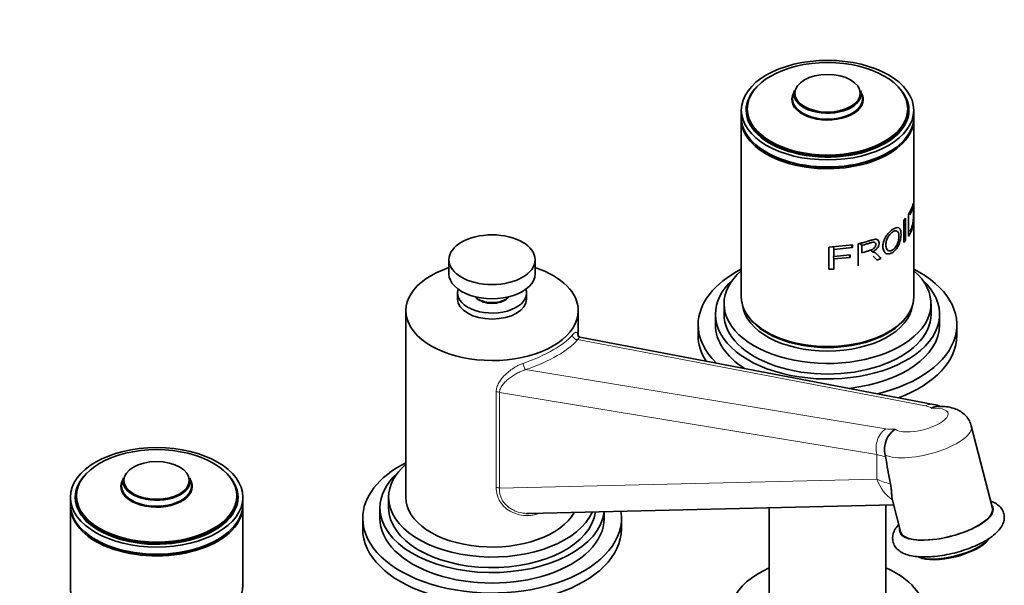
# Model space of a CAD drawing. Units: millimetres. Extents: x 0 to 1510, y 0 to 2020.
# Drawn here: x 1205 to 1433, y 472 to 604 of the extents above; entities that cross this region are included whole.
import ezdxf
from ezdxf import colors
from ezdxf.entities.mleader import LeaderData, LeaderLine
from ezdxf.math import Vec2, Vec3

# ---------------------------------------------------------------- set-up
doc = ezdxf.new("R2010")
doc.units = ezdxf.units.MM
doc.layers.add('DV6_Défaut', color=7, linetype='Continuous')
doc.layers.add('Défaut', color=7, linetype='Continuous')

# ---------------------------------------------------------------- blocks, each defined once
blk = doc.blocks.new('_DOT')
at = {"color": 0}
blk.add_line((0, 0), (-1, 0), dxfattribs=at)
at = {"color": 0, "const_width": 0.333}
blk.add_lwpolyline([(-0.1665, 0, 1), (0.1665, 0, 1)], format="xyb", close=True, dxfattribs=at)
blk = doc.blocks.new('SE5')
at = {"layer": 'DV6_Défaut', "color": 7, "linetype": 'Continuous', "lineweight": 35}
for p, q in [((1384.76, 587.18), (1384.42, 586.02)), ((1400.45, 586.02), (1400.12, 587.18)), ((1372.44, 582.65), (1372.44, 581.02)), ((1373.69, 582.81), (1373.69, 581.83)), ((1411.19, 581.83), (1411.19, 582.81)), ((1412.44, 581.02), (1412.44, 582.65)), ((1372.44, 580.61), (1372.44, 539.37)), ((1412.44, 539.37), (1412.44, 580.61)), ((1410.15, 557.08), (1410.56, 557.56)), ((1410.15, 551.94), (1410.15, 557.08)), ((1410.56, 557.56), (1410.56, 552.42)), ((1411.21, 553.32), (1411.21, 558.46)), ((1392.72, 550.89), (1398.27, 551.39)), ((1392.72, 545.76), (1392.72, 550.89)), ((1393.83, 550.99), (1393.92, 550.32)), ((1398.27, 550.79), (1393.92, 550.32)), ((1393.92, 550.32), (1393.92, 548.72)), ((1397.96, 551.37), (1398.27, 550.79)), ((1398.27, 551.39), (1398.27, 550.79)), ((1399.51, 546.5), (1399.51, 551.64)), ((1400.03, 551.77), (1400.4, 551.28)), ((1400.4, 551.28), (1400.4, 549.57)), ((1410.56, 552.42), (1410.15, 551.94)), ((1304.66, 547.95), (1304.66, 544.68)), ((1324.66, 544.68), (1324.66, 547.95)), ((1393.85, 548.68), (1393.92, 548.12)), ((1393.92, 548.72), (1397.72, 549.1)), ((1397.72, 548.5), (1393.92, 548.12)), ((1393.92, 548.12), (1393.92, 545.79)), ((1397.45, 549.08), (1397.72, 548.5)), ((1397.72, 549.1), (1397.72, 548.5)), ((1402.38, 550.16), (1402.8, 549.76)), ((1404.83, 548.24), (1403.93, 547.86)), ((1393.92, 545.79), (1392.72, 545.76)), ((1306.66, 540.19), (1306.66, 538.8)), ((1322.66, 538.8), (1322.66, 540.19)), ((1368.44, 537.74), (1368.44, 535.29)), ((1416.44, 535.29), (1416.44, 537.74)), ((1294.66, 536.11), (1294.66, 492.83)), ((1334.66, 530.33), (1334.66, 536.11)), ((1366.44, 535.29), (1366.44, 532.84)), ((1418.44, 532.84), (1418.44, 535.29)), ((1362.44, 532.84), (1362.44, 530.39)), ((1422.44, 530.39), (1422.44, 532.84)), ((1417.05, 514.38), (1335.02, 530.01)), ((1430.66, 490.31), (1425.78, 509.41)), ((1405.81, 502.63), (1405.87, 502.32)), ((1229.19, 497.36), (1228.86, 496.2)), ((1244.89, 496.2), (1244.56, 497.36)), ((1216.87, 492.83), (1216.87, 491.2)), ((1218.12, 492.99), (1218.12, 492.02)), ((1255.62, 492.02), (1255.62, 492.99)), ((1256.87, 491.2), (1256.87, 492.83)), ((1290.66, 492.83), (1290.66, 490.38)), ((1323.27, 489.08), (1407.75, 491.12)), ((1405.94, 464.89), (1405.94, 491.07)), ((1407.47, 492.19), (1409.35, 484.86)), ((1216.87, 490.79), (1216.87, 472.45)), ((1256.87, 472.5), (1256.87, 490.79)), ((1288.66, 490.38), (1288.66, 487.94)), ((1340.66, 487.94), (1340.66, 489.5)), ((1378.94, 490.42), (1378.94, 464.89)), ((1284.66, 487.94), (1284.66, 485.49)), ((1344.66, 485.49), (1344.66, 487.94)), ((1413.36, 479.08), (1413.68, 478.92))]:
    blk.add_line(p, q, dxfattribs=at)
at = {"layer": 'DV6_Défaut', "color": 7, "linetype": 'Continuous', "lineweight": 18}
for p, q in [((1415.16, 514.03), (1334.49, 529.41)), ((1322.43, 522.45), (1405.97, 508.72)), ((1315.61, 495.09), (1315.61, 517.32)), ((1403.89, 502.78), (1316.36, 517.16)), ((1316.36, 517.16), (1316.36, 494.93)), ((1403.89, 502.78), (1403.89, 497.04)), ((1316.36, 494.93), (1403.89, 497.04))]:
    blk.add_line(p, q, dxfattribs=at)
at = {"layer": 'DV6_Défaut', "color": 7, "linetype": 'Continuous', "lineweight": 35}
for centre, radius, start, end in [((1465.62, 1326.17), 767.92, 265.99838, 266.01845), ((1415.82, 507.13), 7.35, 67.5895, 80.3707), ((1411.2, 504), 5.56, 123.5517, 194.1626)]:
    blk.add_arc(centre, radius, start, end, dxfattribs=at)
for centre, major_axis in [((1392.44, 582.65), (-20, 0)), ((1392.44, 582.97), (18.6, 0)), ((1392.44, 586.57), (7.59, 0)), ((1314.66, 547.95), (-10, 0)), ((1236.87, 492.83), (-20, 0)), ((1236.87, 493.15), (18.6, 0)), ((1236.87, 496.75), (7.59, 0))]:
    blk.add_ellipse(centre, major_axis=major_axis, ratio=0.57735, dxfattribs=at)
for centre, major_axis, ratio, start_param, end_param in [((1392.44, 582.65), (-18.88, 0), 0.57735, 5.745822, 6.283185), ((1392.44, 582.65), (-18.88, 0), 0.57735, 0, 3.678956), ((1392.44, 586.44), (-7.79, 0), 0.57735, 6.118955, 6.283185), ((1392.44, 586.44), (-7.79, 0), 0.57735, 0, 3.305823), ((1392.44, 585.13), (8.27, 0), 0.57735, 2.813482, 6.283185), ((1392.44, 585.13), (8.27, 0), 0.57735, 2.813482, 6.283185), ((1392.44, 585.25), (8.12, 0), 0.57735, 2.977362, 6.283185), ((1392.44, 585.13), (8.27, 0), 0.57735, 0, 0.328111), ((1392.44, 585.13), (8.27, 0), 0.57735, 0, 0.326528), ((1392.44, 585.25), (8.12, 0), 0.57735, 0, 0.16423), ((1392.44, 581.83), (-18.88, 0), 0.57735, 6.090817, 6.245714), ((1392.44, 582.81), (-18.75, 0), 0.57735, 0, 3.141593), ((1392.44, 581.83), (-18.88, 0), 0.57735, 3.179064, 3.333961), ((1392.44, 581.02), (-20, 0), 0.57735, 0, 3.141593), ((1392.44, 580.61), (-20, 0), 0.57735, 6.265507, 6.283185), ((1392.44, 580.61), (-20, 0), 0.57735, 0, 3.159271), ((1392.44, 581.83), (-18.75, 0), 0.57735, 0, 0.050993), ((1392.44, 581.83), (-18.75, 0), 0.57735, 3.0906, 3.141593), ((1392.44, 580.61), (19.5, 0), 0.57735, 3.911538, 5.51324), ((1314.66, 536.11), (20, 0), 0.57735, 2.094395, 6.283185), ((1314.66, 536.11), (20, 0), 0.57735, 0, 1.047198), ((1392.44, 532.84), (-30, 0), 0.57735, 5.442117, 6.283185), ((1392.44, 532.84), (-30, 0), 0.57735, 1.966721, 3.982661), ((1314.66, 544.68), (-10, 0), 0.57735, 0, 3.141593), ((1392.44, 537.74), (-24, 0), 0.57735, 5.6975, 6.283185), ((1392.44, 537.74), (-24, 0), 0.57735, 0, 3.727278), ((1314.66, 540.19), (8, 0), 0.57735, 2.943433, 6.283185), ((1314.66, 540.19), (8, 0), 0.57735, 0, 0.198159), ((1392.44, 535.29), (-26, 0), 0.57735, 5.71884, 6.283185), ((1392.44, 535.29), (-26, 0), 0.57735, 0, 3.705938), ((1314.66, 540.6), (-4.5, 0), 0.57735, 0.486434, 2.655159), ((1314.66, 540.19), (-4.1, 0), 0.57735, 0.531756, 2.609837), ((1392.44, 539.37), (-20, 0), 0.57735, 0, 3.141593), ((1314.66, 538.8), (8, 0), 0.57735, 3.141593, 6.283185), ((1392.44, 538.15), (-19.75, 0), 0.57735, 0.064938, 3.076654), ((1392.44, 535.29), (-24, 0), 0.57735, 0, 3.141593), ((1392.44, 538.97), (-19.75, 0), 0.57735, 0.344674, 2.796919), ((1392.44, 532.84), (-30, 0), 0.57735, 0, 0.537083), ((1392.44, 532.84), (-26, 0), 0.57735, 0, 0.739151), ((1392.44, 532.84), (-26, 0), 0.57735, 1.764653, 3.141593), ((1392.44, 530.39), (-30, 0), 0.57735, 0, 0.351022), ((1392.44, 538.97), (19.5, 0), 0.57735, 3.914251, 5.510527), ((1392.44, 530.39), (-30, 0), 0.57735, 2.152782, 3.141593), ((1411.53, 520.72), (7.3, -58), 0.141849, -1.265787, -1.147554), ((1314.66, 487.94), (-30, 0), 0.57735, 5.442117, 6.283185), ((1314.66, 492.83), (-24, 0), 0.57735, 5.6975, 6.283185), ((1236.87, 492.83), (-18.88, 0), 0.57735, 5.745822, 6.283185), ((1236.87, 492.83), (-18.88, 0), 0.57735, 0, 3.678956), ((1314.66, 490.38), (-26, 0), 0.57735, 5.71884, 6.283185), ((1236.87, 495.32), (8.27, 0), 0.57735, 2.813482, 6.283185), ((1236.87, 495.32), (8.27, 0), 0.57735, 2.815064, 6.283185), ((1236.87, 495.44), (8.12, 0), 0.57735, 2.977362, 6.283185), ((1236.87, 496.63), (-7.79, 0), 0.57735, 6.118955, 6.283185), ((1236.87, 496.63), (-7.79, 0), 0.57735, 0, 3.305823), ((1236.87, 495.32), (8.27, 0), 0.57735, 0, 0.328111), ((1236.87, 495.32), (8.27, 0), 0.57735, 0, 0.328111), ((1236.87, 495.44), (8.12, 0), 0.57735, 0, 0.16423), ((1236.87, 492.02), (-18.87, 0), 0.57735, 6.090817, 6.245714), ((1236.87, 492.02), (-18.87, 0), 0.57735, 3.179064, 3.333961), ((1236.87, 491.2), (-20, 0), 0.57735, 0, 3.141593), ((1236.87, 490.79), (-20, 0), 0.57735, 6.265507, 6.283185), ((1236.87, 490.79), (-20, 0), 0.57735, 0, 3.159271), ((1236.87, 492.99), (-18.75, 0), 0.57735, 0, 3.141593), ((1236.87, 492.02), (-18.75, 0), 0.57735, 0, 0.050993), ((1236.87, 492.02), (-18.75, 0), 0.57735, 3.0906, 3.141593), ((1314.66, 492.83), (-24, 0), 0.57735, 0, 2.893621), ((1314.66, 492.83), (20, 0), 0.57735, 3.141593, 5.975026), ((1314.66, 487.94), (-30, 0), 0.57735, 0, 3.237406), ((1314.66, 490.38), (-26, 0), 0.57735, 0, 3.082493), ((1314.66, 490.38), (-24, 0), 0.57735, 0, 3.074061), ((1420.01, 487.58), (10.66, 2.73), 0.356485, 3.141593, 6.283185), ((1314.66, 487.94), (-26, 0), 0.57735, 0, 3.141593), ((1314.66, 485.49), (-30, 0), 0.57735, 0, 3.141593), ((1236.87, 490.79), (19.5, 0), 0.57735, 3.911538, 5.510527), ((1421.33, 482.42), (-8.96, -2.29), 0.356485, 0.391476, 2.750117), ((1421.4, 482.15), (8.67, 2.22), 0.356485, 3.533069, 5.891709), ((1392.44, 466.05), (22.5, 0), 0.57735, 2.214297, 6.283185), ((1392.44, 466.05), (22.5, 0), 0.57735, 0, 0.927295)]:
    blk.add_ellipse(centre, major_axis=major_axis, ratio=ratio, start_param=start_param, end_param=end_param, dxfattribs=at)
at = {"layer": 'DV6_Défaut', "color": 7, "linetype": 'Continuous', "lineweight": 18}
for centre, major_axis, ratio, start_param, end_param in [((1314.66, 529.24), (19.93, 4.8), 0.34958, 4.995663, 5.8318), ((1334.26, 530.31), (-0.763, 0.646), 0.835031, 0.562069, 2.436747), ((1314.89, 528.33), (20.93, 4.85), 0.360577, 4.996413, 5.83255), ((1322.2, 523.35), (-0.326, 0.945), 0.20993, 0.8937, 2.768378), ((1315.66, 516.74), (-1, 0), 0.57735, 3.944444, 4.760246), ((1416.21, 509.96), (-0.84, -4.42), 0.743985, 3.141407, 3.704331), ((1410.49, 511.39), (6.48, 1.5), 0.360577, 0.288582, 0.684639), ((1414.08, 510.75), (-6.3, -1.61), 0.356485, 0.252621, 4.221235), ((1415.12, 506.68), (-10.66, -2.73), 0.356485, 0.423576, 3.141593), ((1407.01, 504.65), (-0.73, -4.44), 0.724944, 3.685565, 5.262076), ((1410.49, 511.39), (-6.48, -1.5), 0.360577, 0.719546, 1.115603), ((1411.53, 507.32), (-10.98, -1.64), 0.451175, 0.735678, 0.963601), ((1411.53, 501.6), (-11, -0.42), 0.54988, 0.781643, 1.127799), ((1410.84, 501.19), (0.24, -10), 0.768066, 5.122227, 5.79621), ((1315.66, 494.52), (1, 0), 0.57735, 0.802851, 1.618653), ((1420.01, 487.58), (-10.9, -2.79), 0.356485, 0, 3.352804), ((1420.01, 487.58), (-10.9, -2.79), 0.356485, 6.071974, 6.283185)]:
    blk.add_ellipse(centre, major_axis=major_axis, ratio=ratio, start_param=start_param, end_param=end_param, dxfattribs=at)
at = {"layer": 'DV6_Défaut', "color": 7, "linetype": 'Continuous', "lineweight": 35}
for points, knots in [([(1411.21, 558.46), (1411.33, 558.65), (1411.57, 559.04), (1411.87, 559.68), (1412.1, 560.27), (1412.27, 560.81), (1412.37, 561.08), (1412.42, 561.02), (1412.44, 560.57), (1412.44, 559.76), (1412.44, 558.79), (1412.42, 557.71), (1412.37, 556.67), (1412.26, 555.79), (1412.08, 555.08), (1411.85, 554.5), (1411.56, 553.9), (1411.33, 553.52), (1411.21, 553.32)], [0, 0, 0, 0, 0.062588, 0.125176, 0.201412, 0.250169, 0.314587, 0.375018, 0.435703, 0.500193, 0.564092, 0.62524, 0.685583, 0.750824, 0.813173, 0.875343, 0.937671, 1, 1, 1, 1]), ([(1411.53, 554.47), (1411.6, 554.61), (1411.74, 554.88), (1411.93, 555.32), (1412.09, 555.75), (1412.21, 556.25), (1412.3, 556.85), (1412.35, 557.59), (1412.38, 558.33), (1412.38, 559.01), (1412.38, 559.61), (1412.36, 560.02), (1412.3, 560.15), (1412.22, 560.03), (1412.09, 559.68), (1411.94, 559.26), (1411.75, 558.81), (1411.6, 558.53), (1411.53, 558.39)], [0, 0, 0, 0, 0.062144, 0.124289, 0.196661, 0.247944, 0.311991, 0.372531, 0.431557, 0.497708, 0.565981, 0.622723, 0.685331, 0.748284, 0.798552, 0.874152, 0.937076, 1, 1, 1, 1]), ([(1405.28, 550.96), (1405.28, 551.21), (1405.32, 551.72), (1405.53, 552.49), (1405.95, 553.35), (1406.64, 554.26), (1407.53, 554.99), (1408.35, 555.44), (1409, 555.41), (1409.4, 554.91), (1409.52, 553.95), (1409.44, 552.8), (1409.08, 551.54), (1408.45, 550.44), (1407.64, 549.65), (1406.76, 549.23), (1405.95, 549.34), (1405.5, 549.86), (1405.31, 550.44), (1405.29, 550.78), (1405.28, 550.96)], [0, 0, 0, 0, 0.045558, 0.086395, 0.125256, 0.185658, 0.250002, 0.314242, 0.374573, 0.434815, 0.499769, 0.564402, 0.624732, 0.687112, 0.749743, 0.814078, 0.874605, 0.936968, 0.968455, 1, 1, 1, 1]), ([(1399.51, 551.64), (1399.87, 551.72), (1400.6, 551.89), (1401.54, 552.16), (1402.23, 552.37), (1402.77, 552.55), (1403.21, 552.67), (1403.68, 552.73), (1404.07, 552.61), (1404.32, 552.3), (1404.43, 551.87), (1404.37, 551.33), (1404.09, 550.72), (1403.52, 550.14), (1403.06, 549.9), (1402.8, 549.76)], [0, 0, 0, 0, 0.12522, 0.25044, 0.335002, 0.375801, 0.447, 0.500869, 0.56191, 0.625615, 0.68834, 0.75052, 0.823992, 0.902755, 1, 1, 1, 1]), ([(1405.97, 551.3), (1405.98, 551.02), (1406.03, 550.52), (1406.41, 550.04), (1406.98, 549.94), (1407.64, 550.26), (1408.25, 550.85), (1408.7, 551.7), (1408.95, 552.62), (1409, 553.47), (1408.92, 554.21), (1408.63, 554.66), (1408.14, 554.73), (1407.52, 554.4), (1406.87, 553.81), (1406.31, 553.04), (1406.01, 552.14), (1405.97, 551.59), (1405.97, 551.3)], [0, 0, 0, 0, 0.066045, 0.124891, 0.185916, 0.249696, 0.31365, 0.374443, 0.432188, 0.499508, 0.565802, 0.624558, 0.685333, 0.74974, 0.812219, 0.874535, 0.930035, 1, 1, 1, 1]), ([(1400.4, 549.57), (1400.79, 549.68), (1401.45, 549.85), (1402.19, 550.09), (1402.67, 550.26), (1403.07, 550.47), (1403.5, 550.87), (1403.69, 551.43), (1403.58, 551.87), (1403.18, 552.05), (1402.73, 551.97), (1402.19, 551.78), (1401.45, 551.56), (1400.8, 551.39), (1400.4, 551.28)], [0, 0, 0, 0, 0.153988, 0.25373, 0.299235, 0.349204, 0.424183, 0.493923, 0.559649, 0.624544, 0.704109, 0.745341, 0.843975, 1, 1, 1, 1]), ([(1402.8, 549.76), (1402.85, 549.76), (1402.93, 549.75), (1403.05, 549.73), (1403.17, 549.7), (1403.28, 549.67), (1403.38, 549.63), (1403.49, 549.56), (1403.63, 549.47), (1403.8, 549.33), (1403.96, 549.16), (1404.17, 548.94), (1404.46, 548.64), (1404.7, 548.39), (1404.83, 548.24)], [0, 0, 0, 0, 0.043587, 0.086137, 0.127795, 0.168713, 0.209052, 0.248981, 0.319666, 0.403027, 0.499337, 0.591627, 0.758514, 1, 1, 1, 1]), ([(1403.93, 547.86), (1403.81, 547.99), (1403.58, 548.23), (1403.26, 548.54), (1403.07, 548.73), (1403, 548.8)], [0, 0, 0, 0, 0.415717, 0.761485, 1, 1, 1, 1]), ([(1335.02, 530.02), (1335, 530.02), (1334.86, 530.02), (1334.54, 530.3), (1334.52, 530.37), (1334.52, 530.37)], [0, 0, 0, 0, 0.065061, 0.606417, 1, 1, 1, 1]), ([(1418.02, 513.94), (1417.97, 513.94), (1417.92, 513.94), (1417.64, 513.91), (1417.42, 513.87), (1417.09, 513.75), (1416.98, 513.71), (1416.76, 513.61), (1416.65, 513.55), (1416.54, 513.49)], [0, 0, 0, 0, 0.103312, 0.103312, 0.551656, 0.551656, 0.775828, 0.775828, 1, 1, 1, 1]), ([(1425.73, 509.43), (1425.62, 509.85), (1425.39, 510.62), (1424.6, 511.7), (1423.61, 512.58), (1422.46, 513.22), (1421.14, 513.67), (1419.64, 513.93), (1418.61, 513.93), (1418.01, 513.92)], [0, 0, 0, 0, 0.116558, 0.253609, 0.385378, 0.519793, 0.666115, 0.836325, 1, 1, 1, 1]), ([(1407.03, 495.96), (1407.07, 495.74), (1407.1, 495.53), (1407.16, 495.13), (1407.19, 494.93), (1407.26, 494.37), (1407.28, 494.03), (1407.33, 493.41), (1407.35, 493.14), (1407.39, 492.65), (1407.42, 492.45), (1407.46, 492.27)], [0, 0, 0, 0, 0.125, 0.125, 0.25, 0.25, 0.5, 0.5, 0.75, 0.75, 1, 1, 1, 1]), ([(1428.99, 482.71), (1429.31, 482.9), (1430.11, 483.38), (1431.38, 484.34), (1432.46, 485.48), (1433.15, 486.65), (1433.46, 487.82), (1433.39, 489.01), (1432.92, 490.11), (1432.13, 490.98), (1431.23, 491.57), (1430.57, 491.85), (1430.27, 491.95)], [0, 0, 0, 0, 0.066691, 0.19792, 0.333833, 0.443765, 0.540513, 0.632513, 0.729991, 0.824059, 0.923585, 1, 1, 1, 1]), ([(1408.91, 486.49), (1408.87, 486.44), (1408.51, 486.03), (1407.97, 485.27), (1407.55, 484.11), (1407.48, 482.9), (1407.84, 481.74), (1408.56, 480.78), (1409.52, 480.07), (1410.74, 479.52), (1412.29, 479.14), (1414.17, 478.97), (1416.25, 479), (1418.44, 479.22), (1420.68, 479.62), (1422.92, 480.18), (1425.07, 480.88), (1427.18, 481.74), (1428.31, 482.34), (1428.99, 482.71)], [0, 0, 0, 0, 0.008572, 0.070668, 0.123984, 0.173539, 0.226966, 0.277406, 0.329119, 0.387361, 0.454404, 0.525171, 0.594307, 0.662022, 0.728949, 0.795541, 0.862142, 0.928982, 1, 1, 1, 1]), ([(1216.87, 472.45), (1216.87, 472.4), (1216.88, 472.07), (1216.91, 471.39), (1217.01, 470.31), (1217.12, 469.13), (1217.15, 468.05), (1217.11, 467.23), (1217.01, 466.88), (1216.91, 466.93), (1216.88, 467.22), (1216.87, 467.43), (1216.87, 467.46)], [0, 0, 0, 0, 0.024298, 0.148592, 0.262849, 0.382138, 0.501025, 0.61882, 0.739715, 0.852439, 0.978727, 1, 1, 1, 1]), ([(1256.4, 470.06), (1256.48, 470.28), (1256.63, 470.72), (1256.79, 471.44), (1256.86, 472.05), (1256.87, 472.41), (1256.87, 472.51)], [0, 0, 0, 0, 0.2666186, 0.5332373, 0.8571313, 1, 1, 1, 1])]:
    blk.add_open_spline(points, degree=3, knots=knots, dxfattribs=at)
at = {"layer": 'DV6_Défaut', "color": 7, "linetype": 'Continuous', "lineweight": 18}
for points, knots in [([(1333.32, 530.52), (1333.48, 530.7), (1333.61, 530.83), (1333.79, 530.98), (1333.85, 531.02), (1333.95, 531.08), (1334, 531.1), (1334.14, 531.14), (1334.21, 531.13), (1334.34, 531.06), (1334.39, 530.99), (1334.48, 530.8), (1334.51, 530.68), (1334.56, 530.39), (1334.58, 530.22), (1334.59, 530.02)], [0, 0, 0, 0, 0.168212, 0.168212, 0.252318, 0.252318, 0.336424, 0.336424, 0.504636, 0.504636, 0.672847, 0.672847, 0.841059, 0.841059, 1, 1, 1, 1]), ([(1335.02, 530.01), (1335, 530.02), (1334.97, 530), (1334.89, 529.94), (1334.83, 529.88), (1334.69, 529.69), (1334.6, 529.57), (1334.49, 529.41)], [0, 0, 0, 0, 0.291498, 0.291498, 0.645749, 0.645749, 1, 1, 1, 1]), ([(1315.61, 517.32), (1315.61, 517.67), (1315.67, 518.02), (1315.88, 518.7), (1316.03, 519.04), (1316.39, 519.69), (1316.6, 520), (1317.07, 520.61), (1317.34, 520.91), (1317.91, 521.47), (1318.21, 521.74), (1318.7, 522.13), (1318.86, 522.26), (1319.2, 522.51), (1319.38, 522.63), (1319.91, 522.98), (1320.28, 523.19), (1321.04, 523.58), (1321.44, 523.75), (1321.84, 523.89)], [0, 0, 0, 0, 0.125, 0.125, 0.25, 0.25, 0.375, 0.375, 0.5, 0.5, 0.625, 0.625, 0.6875, 0.6875, 0.75, 0.75, 0.875, 0.875, 1, 1, 1, 1]), ([(1322.43, 522.45), (1322.06, 522.33), (1321.7, 522.19), (1321, 521.89), (1320.66, 521.72), (1319.99, 521.35), (1319.67, 521.16), (1319.06, 520.76), (1318.77, 520.54), (1318.22, 520.1), (1317.95, 519.87), (1317.47, 519.39), (1317.25, 519.14), (1316.87, 518.61), (1316.7, 518.33), (1316.46, 517.76), (1316.37, 517.47), (1316.36, 517.16)], [0, 0, 0, 0, 0.125, 0.125, 0.25, 0.25, 0.375, 0.375, 0.5, 0.5, 0.625, 0.625, 0.75, 0.75, 0.875, 0.875, 1, 1, 1, 1]), ([(1325.24, 488.98), (1325.08, 488.93), (1324.92, 488.89), (1324.46, 488.77), (1324.15, 488.72), (1323.53, 488.63), (1323.21, 488.61), (1322.27, 488.6), (1321.65, 488.66), (1320.74, 488.86), (1320.43, 488.94), (1319.84, 489.15), (1319.56, 489.27), (1318.73, 489.67), (1318.21, 490), (1317.28, 490.81), (1316.89, 491.26), (1316.41, 492.01), (1316.26, 492.27), (1316.02, 492.81), (1315.92, 493.09), (1315.69, 493.93), (1315.61, 494.5), (1315.61, 495.09)], [0, 0, 0, 0, 0.0362886, 0.0362886, 0.1051251, 0.1051251, 0.1739617, 0.1739617, 0.3116347, 0.3116347, 0.3804713, 0.3804713, 0.4493078, 0.4493078, 0.5869808, 0.5869808, 0.7246539, 0.7246539, 0.7934904, 0.7934904, 0.8623269, 0.8623269, 1, 1, 1, 1]), ([(1316.36, 494.93), (1316.34, 494.39), (1316.39, 493.86), (1316.6, 493.08), (1316.7, 492.82), (1316.93, 492.32), (1317.06, 492.08), (1317.38, 491.63), (1317.55, 491.41), (1317.94, 490.99), (1318.16, 490.8), (1318.61, 490.44), (1318.85, 490.28), (1319.35, 489.98), (1319.61, 489.84), (1320.42, 489.49), (1320.99, 489.32), (1321.87, 489.16), (1322.17, 489.12), (1322.53, 489.09), (1322.6, 489.09), (1322.66, 489.09)], [0, 0, 0, 0, 0.178177, 0.178177, 0.267265, 0.267265, 0.356353, 0.356353, 0.445442, 0.445442, 0.53453, 0.53453, 0.623618, 0.623618, 0.712707, 0.712707, 0.890883, 0.890883, 0.979972, 0.979972, 1, 1, 1, 1])]:
    blk.add_open_spline(points, degree=3, knots=knots, dxfattribs=at)
at = {"layer": 'DV6_Défaut', "color": 7, "linetype": 'Continuous', "lineweight": 35}
for points in [[(1407.46, 492.27), (1407.46, 492.24), (1407.47, 492.22), (1407.47, 492.19)], [(1322.66, 489.09), (1322.86, 489.08), (1323.06, 489.08), (1323.26, 489.08)]]:
    blk.add_open_spline(points, degree=3, dxfattribs=at)

msp = doc.modelspace()

# ---------------------------------------------------------------- block references
at = {"layer": 'Défaut'}
msp.add_blockref('SE5', (0, 0), dxfattribs=at)

# ---------------------------------------------------------------- leaders
at = {"layer": 'Défaut', "color": 7, "linetype": 'Continuous', "lineweight": 18}
ml = msp.add_multileader_mtext('Standard', dxfattribs=at)
ml.set_content('{\\pxsm0.9;\\fSolid Edge ISO|b1||i0||c0|p34;\\W1.;09/01/2017\\P}', color=256)
ml.set_leader_properties()
ml.set_arrow_properties(name='DOT')
ml.build(insert=Vec2(0, 0))
ml.multileader.update_dxf_attribs({"leader_type": 0, "dogleg_length": 0, "arrow_head_size": 12})
ctx = ml.context
ctx.base_point, ctx.char_height, ctx.arrow_head_size, ctx.landing_gap_size = Vec3(1189.45, 2012.84), 12, 12, 4.2
notes = []
notes.append((ctx, [(0, (0, 0, 0), (0, 0), (1, 0), 1, [])]))
ctx.mtext.insert = Vec3(1191.45, 2018.96)
for ctx, leaders in notes:
    for number, flags, end, landing, length, lines in leaders:
        leader = LeaderData()
        leader.index, (leader.has_last_leader_line, leader.has_dogleg_vector, leader.attachment_direction) = number, flags
        leader.last_leader_point, leader.dogleg_vector, leader.dogleg_length = Vec3(end), Vec3(landing), length
        for number, points, colour, breaks in lines:
            line = LeaderLine()
            line.index, line.vertices, line.color, line.breaks = number, Vec3.list(points), colors.encode_raw_color(colour), breaks
            leader.lines.append(line)
        ctx.leaders.append(leader)

doc.saveas('drawing.dxf')
